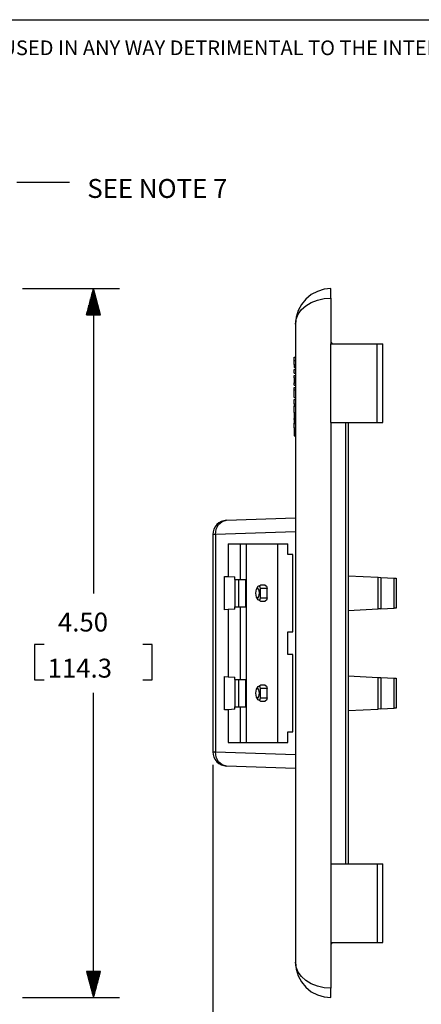
# Model space of a CAD drawing. Extents: x 0 to 11, y 0 to 8.5.
# Drawn here: x 3.5 to 5.4, y 3.6 to 8.2 of the extents above; entities that cross this region are included whole.
import ezdxf

# ---------------------------------------------------------------- set-up
doc = ezdxf.new("R2010")
doc.units = 0
doc.header["$MEASUREMENT"] = 0
doc.layers.add('1', color=7, linetype='Continuous')
doc.styles.add('blockfont', font='simplex.shx')

msp = doc.modelspace()

# ---------------------------------------------------------------- linework, layer by layer
at = {"layer": '1', "color": 7, "linetype": 'Continuous'}
msp.add_line((0.25, 8.25), (10.75, 8.25), dxfattribs=at)
at = {"layer": '1', "color": 2, "linetype": 'Continuous'}
for p, q in [((3.6951, 7.4757), (3.4451, 7.4757)), ((3.471, 6.9698), (3.9339, 6.9698)), ((3.8089, 6.9698), (3.7754, 6.8448)), ((3.8019, 6.8448), (3.8019, 6.9436)), ((3.8039, 6.8448), (3.8039, 6.9511)), ((3.8059, 6.8448), (3.8059, 6.9586)), ((3.8079, 6.8448), (3.8079, 6.966)), ((3.8424, 6.8448), (3.8089, 6.9698)), ((3.8089, 6.9698), (3.8089, 5.5191)), ((3.8099, 6.8448), (3.8099, 6.966)), ((3.8119, 6.8448), (3.8119, 6.9586)), ((3.8139, 6.8448), (3.8139, 6.9511)), ((3.8159, 6.8448), (3.8159, 6.9436)), ((3.7879, 6.8448), (3.7879, 6.8914)), ((3.7899, 6.8448), (3.7899, 6.8988)), ((3.7919, 6.8448), (3.7919, 6.9063)), ((3.7939, 6.8448), (3.7939, 6.9138)), ((3.7959, 6.8448), (3.7959, 6.9212)), ((3.7979, 6.8448), (3.7979, 6.9287)), ((3.7999, 6.8448), (3.7999, 6.9362)), ((3.8179, 6.8448), (3.8179, 6.9362)), ((3.8199, 6.8448), (3.8199, 6.9287)), ((3.8219, 6.8448), (3.8219, 6.9212)), ((3.8239, 6.8448), (3.8239, 6.9138)), ((3.8259, 6.8448), (3.8259, 6.9063)), ((3.8279, 6.8448), (3.8279, 6.8988)), ((3.8299, 6.8448), (3.8299, 6.8914)), ((3.7754, 6.8448), (3.8424, 6.8448)), ((3.7759, 6.8448), (3.7759, 6.8466)), ((3.7759, 6.8448), (3.7759, 6.8466)), ((3.7779, 6.8448), (3.7779, 6.8541)), ((3.7799, 6.8448), (3.7799, 6.8615)), ((3.7819, 6.8448), (3.7819, 6.869)), ((3.7839, 6.8448), (3.7839, 6.8765)), ((3.7859, 6.8448), (3.7859, 6.8839)), ((3.8319, 6.8448), (3.8319, 6.8839)), ((3.8339, 6.8448), (3.8339, 6.8765)), ((3.8359, 6.8448), (3.8359, 6.869)), ((3.8379, 6.8448), (3.8379, 6.8615)), ((3.8399, 6.8448), (3.8399, 6.8541)), ((3.8419, 6.8448), (3.8419, 6.8466)), ((3.8419, 6.8448), (3.8419, 6.8466)), ((3.5739, 5.2766), (3.5289, 5.2766)), ((3.5289, 5.2766), (3.5289, 5.1079)), ((4.0889, 5.2766), (4.0439, 5.2766)), ((4.0889, 5.1079), (4.0889, 5.2766)), ((3.5289, 5.1079), (3.5739, 5.1079)), ((4.0439, 5.1079), (4.0889, 5.1079)), ((3.8089, 3.5948), (3.8089, 5.0454)), ((4.3774, 4.7024), (4.3774, 3.0202)), ((3.8424, 3.7198), (3.7754, 3.7198)), ((3.7754, 3.7198), (3.8089, 3.5948)), ((3.7759, 3.7198), (3.7759, 3.7179)), ((3.7759, 3.7198), (3.7759, 3.7179)), ((3.7779, 3.7198), (3.7779, 3.7104)), ((3.7799, 3.7198), (3.7799, 3.703)), ((3.7819, 3.7198), (3.7819, 3.6955)), ((3.7839, 3.7198), (3.7839, 3.6881)), ((3.7859, 3.7198), (3.7859, 3.6806)), ((3.7879, 3.7198), (3.7879, 3.6731)), ((3.7899, 3.7198), (3.7899, 3.6657)), ((3.7919, 3.7198), (3.7919, 3.6582)), ((3.7939, 3.7198), (3.7939, 3.6507)), ((3.7959, 3.7198), (3.7959, 3.6433)), ((3.7979, 3.7198), (3.7979, 3.6358)), ((3.7999, 3.7198), (3.7999, 3.6283)), ((3.8019, 3.7198), (3.8019, 3.6209)), ((3.8039, 3.7198), (3.8039, 3.6134)), ((3.8059, 3.7198), (3.8059, 3.606)), ((3.8079, 3.7198), (3.8079, 3.5985)), ((3.8089, 3.5948), (3.8424, 3.7198)), ((3.8099, 3.7198), (3.8099, 3.5985)), ((3.8119, 3.7198), (3.8119, 3.606)), ((3.8139, 3.7198), (3.8139, 3.6134)), ((3.8159, 3.7198), (3.8159, 3.6209)), ((3.8179, 3.7198), (3.8179, 3.6283)), ((3.8199, 3.7198), (3.8199, 3.6358)), ((3.8219, 3.7198), (3.8219, 3.6433)), ((3.8239, 3.7198), (3.8239, 3.6507)), ((3.8259, 3.7198), (3.8259, 3.6582)), ((3.8279, 3.7198), (3.8279, 3.6657)), ((3.8299, 3.7198), (3.8299, 3.6731)), ((3.8319, 3.7198), (3.8319, 3.6806)), ((3.8339, 3.7198), (3.8339, 3.6881)), ((3.8359, 3.7198), (3.8359, 3.6955)), ((3.8379, 3.7198), (3.8379, 3.703)), ((3.8399, 3.7198), (3.8399, 3.7104)), ((3.8419, 3.7198), (3.8419, 3.7179)), ((3.8419, 3.7198), (3.8419, 3.7179)), ((3.471, 3.5948), (3.9339, 3.5948))]:
    msp.add_line(p, q, dxfattribs=at)
at = {"layer": '1', "color": 5, "linetype": 'Continuous'}
for p, q in [((4.8462, 6.9413), (4.8206, 6.9203)), ((4.8753, 6.9569), (4.8462, 6.9413)), ((4.907, 6.9665), (4.8753, 6.9569)), ((4.9399, 6.9698), (4.907, 6.9665)), ((4.9399, 6.9637), (4.9399, 6.9698)), ((4.9399, 6.9473), (4.9399, 6.9637)), ((4.9399, 6.9248), (4.9399, 6.9473)), ((4.7996, 6.8948), (4.784, 6.8656)), ((4.8206, 6.9203), (4.7996, 6.8948)), ((4.8206, 6.8885), (4.8462, 6.9039)), ((4.8462, 6.9039), (4.8753, 6.9153)), ((4.8753, 6.9153), (4.907, 6.9224)), ((4.907, 6.9224), (4.9399, 6.9248)), ((4.9399, 6.9248), (4.9399, 6.7073)), ((4.784, 6.8656), (4.7744, 6.8339)), ((4.7744, 6.8251), (4.784, 6.8484)), ((4.784, 6.8484), (4.7996, 6.8698)), ((4.7996, 6.8698), (4.8206, 6.8885)), ((4.7744, 6.8339), (4.7712, 6.801)), ((4.7712, 6.801), (4.7744, 6.8251)), ((4.7712, 6.801), (4.7712, 3.7635)), ((4.9399, 6.7145), (4.9455, 6.7073)), ((4.9399, 6.7073), (5.1594, 6.7073)), ((4.9399, 6.3323), (4.9399, 6.7073)), ((5.1594, 6.7073), (5.1792, 6.7073)), ((5.1594, 6.3323), (5.1594, 6.7073)), ((5.1792, 6.7073), (5.1874, 6.7073)), ((5.1874, 6.3323), (5.1874, 6.7073)), ((4.7652, 6.6435), (4.7712, 6.6435)), ((4.7652, 6.6285), (4.7652, 6.6435)), ((4.7652, 6.6085), (4.7652, 6.6285)), ((4.7652, 6.6285), (4.7712, 6.6285)), ((4.7652, 6.6085), (4.7652, 6.5952)), ((4.7652, 6.6085), (4.7712, 6.6085)), ((4.7652, 6.5952), (4.7712, 6.5952)), ((4.7652, 6.5844), (4.7712, 6.5844)), ((4.7652, 6.5669), (4.7652, 6.5844)), ((4.7652, 6.5669), (4.7712, 6.5669)), ((4.7652, 6.553), (4.7652, 6.5564)), ((4.7652, 6.5564), (4.7712, 6.5564)), ((4.7652, 6.5448), (4.7652, 6.553)), ((4.7652, 6.5448), (4.7712, 6.5448)), ((4.7652, 6.5448), (4.7652, 6.5216)), ((4.7652, 6.5216), (4.7712, 6.5216)), ((4.7652, 6.5133), (4.7652, 6.5216)), ((4.7652, 6.5099), (4.7652, 6.5133)), ((4.7652, 6.5099), (4.7712, 6.5099)), ((4.7652, 6.4999), (4.7712, 6.4999)), ((4.7652, 6.4965), (4.7652, 6.4999)), ((4.7652, 6.4883), (4.7652, 6.4965)), ((4.7652, 6.4883), (4.7712, 6.4883)), ((4.7652, 6.4516), (4.7652, 6.4883)), ((4.7652, 6.4516), (4.7712, 6.4516)), ((4.7652, 6.4416), (4.7712, 6.4416)), ((4.7652, 6.422), (4.7652, 6.4416)), ((4.7652, 6.422), (4.7712, 6.422)), ((4.7652, 6.422), (4.7652, 6.41)), ((4.7652, 6.41), (4.7712, 6.41)), ((4.7652, 6.3808), (4.7652, 6.41)), ((4.7652, 6.3808), (4.7712, 6.3808)), ((4.7652, 6.3808), (4.7652, 6.3763)), ((4.7652, 6.3763), (4.7712, 6.3763)), ((4.7652, 6.3763), (4.7652, 6.3515)), ((4.7652, 6.3515), (4.7712, 6.3515)), ((4.7652, 6.3475), (4.7652, 6.3515)), ((4.7652, 6.3475), (4.7712, 6.3475)), ((4.7652, 6.3475), (4.7652, 6.329)), ((4.7652, 6.329), (4.7712, 6.329)), ((4.7652, 6.3283), (4.7652, 6.329)), ((4.7652, 6.3277), (4.7652, 6.3283)), ((4.7652, 6.3277), (4.7712, 6.3277)), ((4.7652, 6.3068), (4.7652, 6.3277)), ((4.9399, 6.3323), (4.9399, 4.2323)), ((4.9399, 6.3323), (5.1594, 6.3323)), ((5.0115, 4.2323), (5.0115, 6.3322)), ((5.0224, 6.3322), (5.0224, 4.2323)), ((5.1594, 6.3323), (5.1792, 6.3323)), ((5.1792, 6.3323), (5.1874, 6.3323)), ((4.7652, 6.3068), (4.7652, 6.2685)), ((4.7652, 6.3068), (4.7712, 6.3068)), ((4.7652, 6.2685), (4.7712, 6.2685)), ((4.4047, 5.8466), (4.4219, 5.8614)), ((4.4219, 5.8614), (4.4425, 5.867)), ((4.4425, 5.867), (4.7712, 5.8785)), ((4.3896, 5.7996), (4.3934, 5.825)), ((4.7712, 5.8129), (4.3896, 5.7996)), ((4.3934, 5.825), (4.4047, 5.8466)), ((4.3805, 5.7996), (4.3774, 5.7996)), ((4.3774, 5.7996), (4.3774, 4.7649)), ((4.3896, 5.7996), (4.3805, 5.7996)), ((4.3896, 5.7996), (4.3896, 4.7649)), ((4.4507, 5.7548), (4.4507, 5.5989)), ((4.4507, 5.7548), (4.7346, 5.7548)), ((4.5078, 5.7548), (4.5078, 5.6235)), ((4.537, 5.7547), (4.537, 5.586)), ((4.686, 5.7548), (4.686, 4.8098)), ((4.7346, 5.7041), (4.7346, 5.7548)), ((4.7582, 5.7041), (4.7346, 5.7041)), ((4.7582, 5.3366), (4.7582, 5.7041)), ((4.4332, 5.4409), (4.4332, 5.5998)), ((4.4332, 5.5998), (4.4507, 5.5989)), ((4.4507, 5.5989), (4.4826, 5.5973)), ((4.4826, 5.586), (4.4826, 5.5973)), ((4.4826, 5.586), (4.4994, 5.586)), ((4.4826, 5.586), (4.4826, 5.4548)), ((4.4994, 5.586), (4.4994, 5.4548)), ((4.4994, 5.586), (4.5351, 5.586)), ((4.5078, 5.6235), (4.5078, 5.586)), ((4.5351, 5.4548), (4.5351, 5.586)), ((4.5351, 5.586), (4.5371, 5.586)), ((4.5371, 5.586), (4.5378, 5.586)), ((4.5378, 5.4548), (4.5378, 5.586)), ((5.0224, 5.6032), (5.1642, 5.5958)), ((5.1642, 5.445), (5.1642, 5.5958)), ((5.1642, 5.5958), (5.1772, 5.5951)), ((5.1772, 5.5951), (5.2402, 5.5918)), ((5.1772, 5.5951), (5.1772, 5.4456)), ((5.2402, 5.5918), (5.2478, 5.5914)), ((5.2402, 5.4489), (5.2402, 5.5918)), ((5.2478, 5.5914), (5.2509, 5.5913)), ((5.2509, 5.5913), (5.2509, 5.4495)), ((4.5829, 5.5204), (4.5858, 5.5391)), ((4.5858, 5.5391), (4.5936, 5.5529)), ((4.5885, 5.5456), (4.5888, 5.5453)), ((4.5888, 5.5453), (4.5892, 5.5451)), ((4.5892, 5.5451), (4.596, 5.5348)), ((4.5936, 5.5529), (4.6044, 5.5579)), ((4.596, 5.5348), (4.5984, 5.5197)), ((4.6028, 5.5509), (4.5984, 5.5564)), ((4.6044, 5.5429), (4.6028, 5.5509)), ((4.6262, 5.5579), (4.6044, 5.5579)), ((4.6369, 5.5429), (4.6044, 5.5429)), ((4.6044, 5.4979), (4.6044, 5.5429)), ((4.6262, 5.5579), (4.6337, 5.5535)), ((4.6337, 5.5535), (4.6369, 5.5429)), ((4.6369, 5.4979), (4.6369, 5.5429)), ((4.5858, 5.5016), (4.5829, 5.5204)), ((4.5936, 5.4879), (4.5858, 5.5016)), ((4.5956, 5.5048), (4.5885, 5.4952)), ((4.6044, 5.4829), (4.5936, 5.4879)), ((4.5984, 5.5197), (4.5956, 5.5048)), ((4.5984, 5.4844), (4.6028, 5.4899)), ((4.6028, 5.4899), (4.6044, 5.4979)), ((4.6044, 5.4979), (4.6369, 5.4979)), ((4.6337, 5.4873), (4.6262, 5.4829)), ((4.6369, 5.4979), (4.6337, 5.4873)), ((4.4507, 5.4418), (4.4332, 5.4409)), ((4.4826, 5.4435), (4.4507, 5.4418)), ((4.4507, 5.4418), (4.4507, 5.1227)), ((4.4826, 5.4435), (4.4826, 5.4548)), ((4.4826, 5.4548), (4.4994, 5.4548)), ((4.4994, 5.4548), (4.5351, 5.4548)), ((4.5078, 5.4548), (4.5078, 5.4173)), ((4.5371, 5.4548), (4.5351, 5.4548)), ((4.537, 5.4547), (4.537, 5.1098)), ((4.5378, 5.4548), (4.5371, 5.4548)), ((4.6044, 5.4829), (4.6262, 5.4829)), ((5.0224, 5.4375), (5.1642, 5.445)), ((5.1772, 5.4456), (5.1642, 5.445)), ((5.1772, 5.4456), (5.2402, 5.4489)), ((5.2478, 5.4493), (5.2402, 5.4489)), ((5.2509, 5.4495), (5.2478, 5.4493)), ((4.5078, 5.4173), (4.5078, 5.1473)), ((4.7346, 5.3366), (4.7582, 5.3366)), ((4.7346, 5.2279), (4.7346, 5.3366)), ((4.7582, 5.2279), (4.7346, 5.2279)), ((4.7582, 4.8604), (4.7582, 5.2279)), ((4.4332, 4.9647), (4.4332, 5.1236)), ((4.4332, 5.1236), (4.4507, 5.1227)), ((4.4507, 5.1227), (4.4826, 5.121)), ((4.4826, 5.1098), (4.4826, 5.121)), ((4.4826, 5.1098), (4.4994, 5.1098)), ((4.4826, 5.1098), (4.4826, 4.9785)), ((4.4994, 5.1098), (4.4994, 4.9785)), ((4.4994, 5.1098), (4.5351, 5.1098)), ((4.5078, 5.1473), (4.5078, 5.1098)), ((4.5351, 5.1098), (4.5371, 5.1098)), ((4.5351, 4.9785), (4.5351, 5.1098)), ((4.5371, 5.1098), (4.5378, 5.1098)), ((4.5378, 4.9785), (4.5378, 5.1098)), ((5.0224, 5.127), (5.1642, 5.1195)), ((5.1642, 5.1195), (5.1772, 5.1189)), ((5.1642, 4.9687), (5.1642, 5.1195)), ((5.1772, 5.1189), (5.2402, 5.1156)), ((5.1772, 5.1189), (5.1772, 4.9694)), ((5.2402, 5.1156), (5.2478, 5.1152)), ((5.2402, 4.9727), (5.2402, 5.1156)), ((5.2478, 5.1152), (5.2509, 5.115)), ((5.2509, 5.115), (5.2509, 4.9733)), ((4.5829, 5.0441), (4.5858, 5.0629)), ((4.5858, 5.0629), (4.5936, 5.0766)), ((4.5885, 5.0693), (4.5957, 5.0594)), ((4.5936, 5.0766), (4.6044, 5.0816)), ((4.6028, 5.0746), (4.5984, 5.0801)), ((4.6044, 5.0666), (4.6028, 5.0746)), ((4.6262, 5.0816), (4.6044, 5.0816)), ((4.6369, 5.0666), (4.6044, 5.0666)), ((4.6044, 5.0216), (4.6044, 5.0666)), ((4.6262, 5.0816), (4.6337, 5.0772)), ((4.6337, 5.0772), (4.6369, 5.0666)), ((4.6369, 5.0216), (4.6369, 5.0666)), ((4.5858, 5.0254), (4.5829, 5.0441)), ((4.5936, 5.0117), (4.5858, 5.0254)), ((4.5957, 5.0289), (4.5885, 5.0189)), ((4.5957, 5.0594), (4.5984, 5.0441)), ((4.5984, 5.0441), (4.5957, 5.0289)), ((4.6028, 5.0137), (4.6044, 5.0216)), ((4.6044, 5.0216), (4.6369, 5.0216)), ((4.6369, 5.0216), (4.6337, 5.011)), ((4.4826, 4.9785), (4.4994, 4.9785)), ((4.4826, 4.9673), (4.4826, 4.9785)), ((4.4994, 4.9785), (4.5351, 4.9785)), ((4.5078, 4.9785), (4.5078, 4.941)), ((4.5371, 4.9785), (4.5351, 4.9785)), ((4.537, 4.9785), (4.537, 4.8098)), ((4.5378, 4.9785), (4.5371, 4.9785)), ((4.6044, 5.0066), (4.5936, 5.0117)), ((4.5984, 5.0081), (4.6028, 5.0137)), ((4.6044, 5.0066), (4.6262, 5.0066)), ((4.6337, 5.011), (4.6262, 5.0066)), ((5.0224, 4.9613), (5.1642, 4.9687)), ((5.1772, 4.9694), (5.1642, 4.9687)), ((5.1772, 4.9694), (5.2402, 4.9727)), ((5.2478, 4.9731), (5.2402, 4.9727)), ((5.2509, 4.9733), (5.2478, 4.9731)), ((4.4507, 4.9656), (4.4332, 4.9647)), ((4.4826, 4.9673), (4.4507, 4.9656)), ((4.4507, 4.9656), (4.4507, 4.8098)), ((4.5078, 4.941), (4.5078, 4.8098)), ((4.7346, 4.8604), (4.7582, 4.8604)), ((4.7346, 4.8098), (4.7346, 4.8604)), ((4.4507, 4.8098), (4.7346, 4.8098)), ((4.3774, 4.7649), (4.3805, 4.7649)), ((4.3805, 4.7649), (4.3896, 4.7649)), ((4.3934, 4.7396), (4.3896, 4.7649)), ((4.3896, 4.7649), (4.7712, 4.7516)), ((4.4047, 4.7179), (4.3934, 4.7396)), ((4.4219, 4.7032), (4.4047, 4.7179)), ((4.4425, 4.6975), (4.4219, 4.7032)), ((4.7712, 4.686), (4.4425, 4.6975)), ((4.9399, 4.2323), (5.1594, 4.2323)), ((4.9399, 4.2323), (4.9399, 3.8573)), ((5.1594, 4.2323), (5.1792, 4.2323)), ((5.1594, 4.2323), (5.1594, 3.8573)), ((5.1792, 4.2323), (5.1874, 4.2323)), ((5.1874, 3.8573), (5.1874, 4.2323)), ((4.9455, 3.8573), (4.9399, 3.85)), ((4.9399, 3.8573), (4.9399, 3.6398)), ((4.9399, 3.8573), (5.1594, 3.8573)), ((5.1594, 3.8573), (5.1792, 3.8573)), ((5.1792, 3.8573), (5.1874, 3.8573)), ((4.7744, 3.7394), (4.7712, 3.7635)), ((4.7712, 3.7635), (4.7744, 3.7306)), ((4.784, 3.7161), (4.7744, 3.7394)), ((4.7744, 3.7306), (4.784, 3.6989)), ((4.7996, 3.6948), (4.784, 3.7161)), ((4.784, 3.6989), (4.7996, 3.6698)), ((4.8206, 3.676), (4.7996, 3.6948)), ((4.7996, 3.6698), (4.8206, 3.6442)), ((4.8462, 3.6606), (4.8206, 3.676)), ((4.8753, 3.6492), (4.8462, 3.6606)), ((4.8206, 3.6442), (4.8462, 3.6232)), ((4.8462, 3.6232), (4.8753, 3.6076)), ((4.907, 3.6421), (4.8753, 3.6492)), ((4.9399, 3.6398), (4.907, 3.6421)), ((4.9399, 3.6173), (4.9399, 3.6398)), ((4.9399, 3.6008), (4.9399, 3.6173)), ((4.8753, 3.6076), (4.907, 3.598)), ((4.907, 3.598), (4.9399, 3.5948)), ((4.9399, 3.5948), (4.9399, 3.6008))]:
    msp.add_line(p, q, dxfattribs=at)
for centre, start, end in [((4.4449, 5.7996), 92, 180), ((4.4449, 4.7649), 180, 268)]:
    msp.add_arc(centre, 0.0675, start, end, dxfattribs=at)

# ---------------------------------------------------------------- texts
at = {"layer": '1', "color": 7, "linetype": 'Continuous', "lineweight": 0, "insert": (0.3491, 8.0812), "char_height": 0.07, "attachment_point": 7, "line_spacing_factor": 0.903614, "style": 'blockfont'}
msp.add_mtext('\\W01.000;\\Fsimplex.shx;THIS COPY IS PROVIDED ON A RESTRICTED BASIS AND IS NOT TO BE USED IN ANY WAY DETRIMENTAL TO THE INTERESTS OF PANDUIT CORP.', dxfattribs=at)
at = {"layer": '1', "color": 2, "linetype": 'Continuous', "lineweight": 0, "char_height": 0.09, "attachment_point": 7, "line_spacing_factor": 0.903614, "style": 'blockfont'}
for s, insert in [('\\W01.000;\\Fsimplex.shx;SEE NOTE 7', (3.7801, 7.4016)), ('\\W01.000;\\Fsimplex.shx;4.50', (3.6402, 5.3376)), ('\\W01.000;\\Fsimplex.shx;114.3', (3.5909, 5.1182))]:
    msp.add_mtext(s, dxfattribs=dict(at, insert=insert))

doc.saveas('drawing.dxf')
